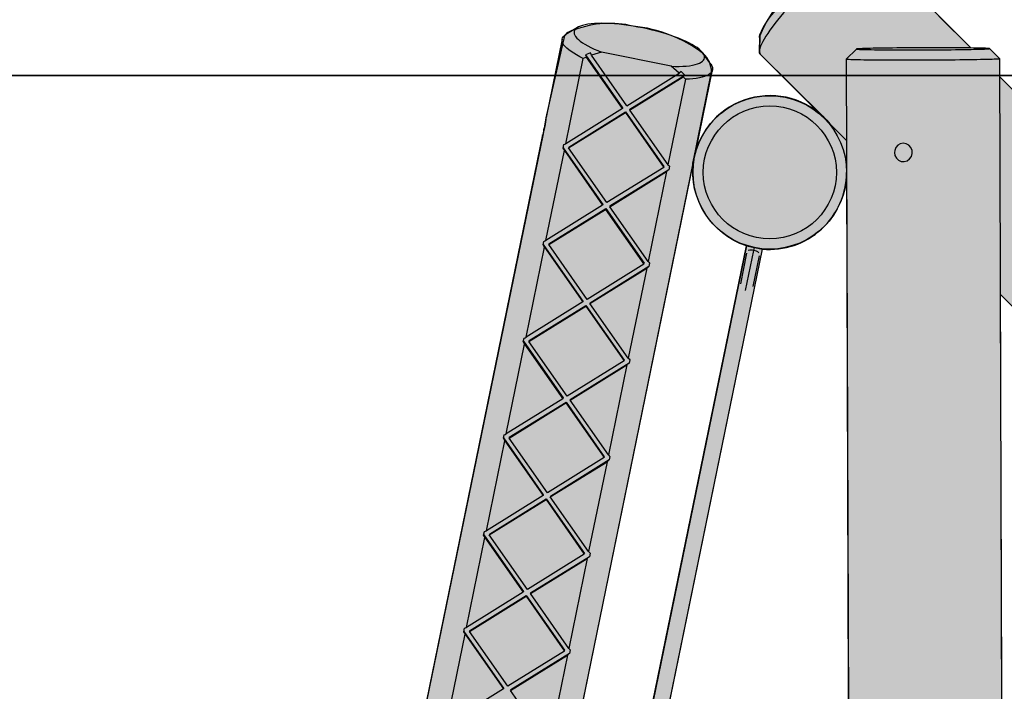
# Model space of a CAD drawing. Extents: x -3289 to 3711, y -2933 to 3195.
# Drawn here: x -1514 to -552, y 465 to 1122 of the extents above; entities that cross this region are included whole.
import ezdxf

# ---------------------------------------------------------------- set-up
doc = ezdxf.new("R2010")
doc.units = 0
doc.header["$MEASUREMENT"] = 0
doc.layers.get('0').update_dxf_attribs({"linetype": 'CONTINUOUS'})
doc.layers.add('Grassmatt - CAD', color=74, linetype='CONTINUOUS')

# ---------------------------------------------------------------- blocks, each defined once
blk = doc.blocks.new('A$C201A4FEE')
h = blk.add_hatch()
h.set_pattern_fill('NET', color=45)
h.set_pattern_definition([(0, (0, 0), (0, 0.125), []), (90, (0, 0), (-0.125, 7.654042494670958e-18), [])])
edge = h.paths.add_edge_path()
edge.add_arc((-0.08345659701559782, -0.07367132871537052), 74.92637515028352, 172.8091035189076, 270.0638188056029)
edge.add_line((-2.273736754432321e-13, -75.00000000000045), (-88.10823521605357, -73.77382909495395))
edge.add_arc((206.6420099455887, -372.9562738701581), 419.9855262797948, 134.572440408942, 135.4275595910551)
edge.add_line((-92.54043482960037, -78.20602870850053), (-100.6786204846003, -86.46658937050051))
edge.add_arc((93.9645066985536, -151.5490466861538), 205.2356528722075, 161.511707520333, 196.8482883707731)
edge.add_line((-102.4615215590004, -211.0342434400004), (-92.12561878497036, -222.4769255516635))
edge.add_arc((-88.05702697680044, -220.4580523796151), 4.541947620385338, 206.3910358568313, 270)
edge.add_line((-88.05702697680044, -225.0000000000005), (481.8653341113995, -225.0000000000005))
edge.add_line((481.8653341113995, -225.0000000000005), (481.8653341113995, -266.4905661864004))
edge.add_line((481.8653341113995, -266.4905661864004), (491.7321016206996, -276.3941454610006))
edge.add_line((491.7321016206996, -276.3941454610006), (621.7059188242996, -275.9785905685005))
edge.add_line((621.7059188242996, -275.9785905685005), (631.6909901153996, -265.9237370924004))
edge.add_line((631.6909901153996, -265.9237370924004), (631.5576339998996, -225.0000000000005))
edge.add_line((631.5576339998996, -225.0000000000005), (648.5723141739996, -225.6614297465003))
edge.add_arc((1017.014235895353, 94.71867344226746), 488.2549131355148, 221.0087170600695, 222.3289455277958)
edge.add_arc((1058.440735664569, 132.4521621193357), 544.2903577297299, 222.3289455277958, 229.6269855285664)
edge.add_arc((828.9564000711716, -137.4484689423397), 190.0172837737293, 229.6269855285664, 238.6136834200284)
edge.add_line((729.9943020240496, -299.6615118299503), (745.4255116298996, -299.3589982808005))
edge.add_line((745.4255116298996, -299.3589982808005), (817.2884464976931, -225.0000000000005))
edge.add_line((817.2884464976931, -225.0000000000005), (1730.07839685675, -225.1301314480004))
edge.add_arc((1767.844764127937, 12.18046172750127), 240.2969332516973, 260.9575951111456, 279.4509177554539)
edge.add_line((1807.30215664058, -224.8548316494005), (2435.44259011485, -224.8548316494005))
edge.add_line((2435.44259011485, -224.8548316494005), (2449.2247899212, -213.1332670746006))
edge.add_arc((2092.144604336355, -154.6552860764317), 361.8368875597528, 350.6993971095124, 371.0542496853173)
edge.add_line((2447.2679987633, -85.27727854080035), (2437.046713995599, -75.10053879900033))
edge.add_line((2437.046713995599, -75.10053879900033), (2348.372399197727, -75.51358576182247))
edge.add_arc((2349.535538992754, 0.4572888395974886), 75.97977811159659, 269.1228507617257, 403.5409808459949)
edge.add_line((2404.611900309185, 52.79772355339651), (2464.5913227361, -10.1070537722004))
edge.add_line((2464.5913227361, -10.1070537722004), (2483.599713101999, -9.422322741250355))
edge.add_arc((2351.762376357086, 209.1194585669467), 255.2285123910562, 301.1008661158406, 328.5231392093311)
edge.add_line((2569.4342961158, 75.85082427549958), (2570.16369568055, 96.10615513479956))
edge.add_line((2570.16369568055, 96.10615513479956), (2493.157996045333, 173.2274415376661))
edge.add_line((2493.157996045333, 173.2274415376661), (2004.4314399527, 661.9539976302995))
edge.add_line((2004.4314399527, 661.9539976302995), (2041.588019974999, 845.9265223640996))
edge.add_arc((1968.72977423786, 863.5711885245275), 74.96437964664517, 346.3863299792608, 528.502202100608)
edge.add_line((1895.2697522961, 878.5138587049996), (1877.116283834383, 789.2691537486163))
edge.add_line((1877.116283834383, 789.2691537486163), (1836.634134044999, 829.7513035379995))
edge.add_line((1836.634134044999, 829.7513035379995), (1859.9451227484, 853.8719684135996))
edge.add_line((1859.9451227484, 853.8719684135996), (1860.061317805825, 868.0035145176789))
edge.add_arc((1652.012193910338, 746.6737247447386), 240.8430107767827, 30.2498205494982, 61.59298324247488)
edge.add_line((1766.5889047659, 958.5169053513996), (1752.35962904455, 958.2446955096996))
edge.add_line((1752.35962904455, 958.2446955096996), (1730.5526642935, 935.8327732894995))
edge.add_line((1730.5526642935, 935.8327732894995), (1524.583322365, 1141.802115217999))
edge.add_line((1524.583322365, 1141.802115217999), (1570.80304995835, 1128.3044407206))
edge.add_arc((1580.204386478304, 1189.849645439454), 62.25911461181555, 261.314921842829, 432.3169518915936)
edge.add_line((1599.115666454, 1249.167103594099), (1428.84573757495, 1303.4516666325))
edge.add_arc((1413.303895044553, 1192.607025737058), 111.9289206795057, 82.01842922548634, 112.5395564313788)
edge.add_line((1370.3991692867, 1295.9862682963), (1261.0984621695, 1405.286975413499))
edge.add_line((1261.0984621695, 1405.286975413499), (1293.419407758, 1440.7218504192))
edge.add_line((1293.419407758, 1440.7218504192), (1293.0574427512, 1454.9409026077))
edge.add_line((1293.0574427512, 1454.9409026077), (1200.6589904022, 1543.6803574628))
edge.add_line((1200.6589904022, 1543.6803574628), (1186.1065483948, 1543.3502674688))
edge.add_line((1186.1065483948, 1543.3502674688), (1155.0216108625, 1511.3638267205))
edge.add_line((1155.0216108625, 1511.3638267205), (624.1695721447354, 2042.215865438264))
edge.add_line((624.1695721447354, 2042.215865438264), (624.1123134125996, 2059.787172836699))
edge.add_line((624.1123134125996, 2059.787172836699), (614.0719983107996, 2069.7687863749))
edge.add_arc((584.9006212317414, 1482.667427227619), 587.8256332904115, 87.1554769150595, 88.9183520064358)
edge.add_line((595.9971218137996, 2070.3883157692), (495.9348460737996, 2170.4505915093))
edge.add_arc((493.3709076319999, 2166.812596437819), 4.450706513965392, 54.8250865209208, 101.4236396551219)
edge.add_line((492.4893928067496, 2171.175132407449), (479.6971620574996, 2171.0511842681))
edge.add_arc((479.7190949764084, 2162.808795645504), 8.242417804190296, 90.15246317267273, 114.6792061041417)
edge.add_arc((549.2176307566881, 2011.563579351961), 174.6910943603091, 114.6792061041339, 156.0698638432918)
edge.add_line((389.5428545797497, 2082.42220128075), (389.2361195352996, 2068.5528428386))
edge.add_arc((401.4963685394591, 2068.281694894811), 12.26324699463462, 178.733051782309, 198.529243696276)
edge.add_line((389.8688288957997, 2064.3845743313), (452.1141296490497, 2002.8819500724))
edge.add_arc((399.7679693328637, 1947.672336810505), 76.08036472294177, 46.52502295163116, 172.8535299746373)
edge.add_line((324.2786452759497, 1957.137211337199), (342.5961975938997, 2047.0053829885))
edge.add_arc((317.499831054905, 2046.32041768241), 25.10571231672417, 1.563408805186158, 47.29354922135884)
edge.add_arc((252.3529791313826, 1956.376371521528), 136.0207355292973, 52.83352329712541, 84.27408021106483)
edge.add_arc((243.2496680802989, 1999.452453416608), 95.01118765780282, 76.19333223370026, 111.2134221189147)
edge.add_arc((211.4137882773158, 2071.310160868015), 16.9078035339009, 98.65119284591457, 138.2320985470594)
edge.add_line((198.8031149982996, 2082.5726978731), (180.7447433568996, 2002.099368741199))
edge.add_arc((388.1418396556858, 1955.559056780549), 212.5548310214629, 167.3522355375555, 171.6099381647826)
edge.add_line((177.8618434010996, 1986.5732368557), (-37.72891595270039, 936.3724687666995))
edge.add_line((-37.72891595270039, 936.3724687666996), (-99.89488924280045, 936.5213027414995))
edge.add_arc((-99.92215624821785, 925.1322369535638), 11.38909842838807, 89.86282620765178, 168.4534600373507)
edge.add_arc((138.3259700679992, 876.4585408587059), 254.5583777066775, 168.4534600373508, 193.4064128370778)
edge.add_arc((-102.5017063321051, 819.0568102858568), 6.984291031534301, 193.4064128370783, 265.1987253759361)
edge.add_line((-103.0862915730004, 812.0970271491996), (-63.34056208530046, 811.4334283616996))
edge.add_line((-63.34056208530046, 811.4334283616996), (-207.2053392547159, 109.6305409350239))
edge.add_line((-207.2053392547159, 109.6305409350239), (-286.8863757501006, 27.29743595719958))
edge.add_line((-286.8863757501006, 27.29743595719958), (-286.6410515235004, 13.24669915199956))
edge.add_arc((365.4662210067239, 553.5415637153332), 846.8544358745011, 219.6429980844145, 224.5571307638551)
edge.add_arc((-229.3576556131588, -40.60405164534622), 8.60330621038781, 180.1630890618624, 227.1038688145223)
edge.add_arc((-190.8425930635221, -21.91912039909833), 50.92322061676708, 209.3860756275616, 254.2669918622499)
edge.add_line((-204.6506793783003, -70.93453787470048), (-194.6816949471504, -76.82294378135043))
edge.add_line((-194.6816949471504, -76.82294378135043), (-186.6823851177505, -76.9885770307003))
edge.add_arc((-133.6969421218674, 94.2865705104347), 179.2836672279646, 252.8100964485571, 277.322088187442)
edge.add_line((-110.8477791018004, -83.53510725690035), (-94.68806184400046, -74.6585875504004))
edge.add_arc((-98.70589599171824, -67.34411454040877), 8.345328432869678, 298.7799569208915, 333.676662263397)
edge.add_line((-91.2259290125005, -71.04473619660052), (-77.86849182928881, -6.384973789259334))
edge.add_line((-77.86849182928881, -6.384973789259334), (-69.06844641819089, 36.543513645046))
edge.add_line((-69.06844641819089, 36.543513645046), (-74.4205060261354, 9.30528252198792))
edge = h.paths.add_edge_path(flags=16)
edge.add_line((474.4730662987996, 1948.7143197503), (477.7763535695997, 935.1382775491995))
edge.add_line((477.7763535695997, 935.1382775491995), (199.9996182116996, 935.8033136360996))
edge.add_line((199.9996182116996, 935.8033136360996), (392.2488084179436, 1873.635627046603))
edge.add_arc((398.8188480068953, 1949.004583375657), 75.6547751191643, 265.0180235651627, 359.7801735388828)
edge = h.paths.add_edge_path(flags=16)
edge.add_arc((401.3198477012686, 1950.061522946732), 77.28154432265259, 173.0788658382811, 251.32533360698278, ccw=False)
edge.add_line((324.6014570342996, 1959.3741824146), (115.3152047539879, 936.0060598843415))
edge.add_line((115.3152047539879, 936.0060598843415), (183.6749125154913, 935.8423972489726))
edge.add_line((183.6749125154913, 935.8423972489726), (376.5747496432996, 1876.8487015628))
h.paths.add_polyline_path([(624.8630960445507, 1829.390307182548), (1050.471635638799, 1403.7817675883), (627.6677319283996, 968.7160062332996)], flags=16)
h.paths.add_polyline_path([(1327.6328207606, 1126.3747552499), (1286.1682727704, 1082.8798018752), (1287.6829200438, 1080.9616546116), (1144.5126131901, 933.6392245013996), (1013.07238559205, 1071.29942676135), (1013.0034698285, 1075.3741697616), (977.0190702258783, 1112.968915299722), (1156.5484869458, 1297.7049162813)], flags=16)
h.paths.add_polyline_path([(953.4610891709996, 737.0469602720996), (785.9675462067985, 916.3766510705008), (961.6766023784996, 1097.181496128499), (997.7887860253996, 1059.7017892273), (1001.4392840781, 1059.9799924788), (1133.3563794376, 922.1594456042995)], flags=16)
h.paths.add_polyline_path([(1144.5349570858, 910.7043424899996), (964.6359359148244, 725.5880180522747), (1142.8830487995, 546.3109566764996), (1322.782069970467, 731.4272811141664)], flags=16)
h.paths.add_polyline_path([(953.5079720020158, 714.0873975343661), (773.6089508310405, 528.9710730966414), (951.8560637157158, 349.6940117208662), (1131.755084886684, 534.8103361585329)], flags=16)
h.paths.add_polyline_path([(770.6250783593948, 900.5892318993045), (628.3667473754944, 754.2052261333941), (628.60693346158, 680.4979784545067), (762.4303731827482, 540.4261762110996), (942.3293943537159, 725.5425006487663)], flags=16)
h.paths.add_polyline_path([(628.6834073931997, 657.0299953055996), (751.2533313992996, 528.9749171457995), (629.5089218292899, 403.6997629301896)], flags=16)
h.paths.add_polyline_path([(762.4564479829158, 517.4951333050661), (629.8989575175565, 381.0933049242727), (629.8989575175565, 284.0073296706255), (760.8045396966158, 153.1017474915661), (940.7035608675835, 338.2180719292329)], flags=16)
h.paths.add_polyline_path([(868.9636796375396, 44.31764178725939), (772.0627338450996, 141.7785011809997), (951.9617550160997, 326.8948256186995), (1048.3573129935, 229.9422742746996)], flags=16)
h.paths.add_polyline_path([(1059.4784852707, 241.4497256717997), (963.1142578641752, 338.3707654103241), (1143.013279035292, 523.4870898480074), (1238.8721186267, 427.0743581592995)], flags=16)
h.paths.add_polyline_path([(749.6274979130674, 141.6504884263663), (629.9706758880003, 261.9987121874989), (630.7614248795996, 19.33714621319962)], flags=16)
h.paths.add_polyline_path([(760.9102309969996, 130.3025613893996), (630.8359865272852, -3.54400366411528), (630.8359865272852, -75.00000000000045), (753.6512612539996, -75.00000000000045), (857.8425073603996, 32.81019039019964)], flags=16)
h.paths.add_polyline_path([(1320.309629823398, -43.58143899351376), (1154.1383872584, 123.5499751991996), (962.2532857154417, -75.00000000000045), (1323.0490400838, -75.00000000000045), (1323.047672354721, -72.01004988723116), (1320.5764841366, -64.42177909270049), (1319.629651349963, -53.99384071355416)], flags=16)
h.paths.add_polyline_path([(1510.7902378886, 153.5850400594995), (1344.6531928916, 320.6820590836996), (1165.25955953561, 135.0574265962894), (1329.422183080781, -30.05376236277539), (1331.786532665972, -30.61000311438625)], flags=16)
h.paths.add_polyline_path([(1522.072970972542, 142.2371130225564), (1706.232685245649, -42.7050874766004), (1709.4129612376, -41.07647133050045), (1702.5614908375, -75.00000000000045), (1335.0490400838, -75.00000000000045), (1335.049926494583, -72.02906965838383), (1338.2386202667, -46.56270174055044)], flags=16)
h.paths.add_polyline_path([(1713.124494991599, 338.8293772517995), (1533.225473820624, 153.7130528141747), (1711.472586705327, -25.56400856157245), (1712.8275873535, -24.16971114980038), (1773.813710768382, 277.7894867000169)], flags=16)
h.paths.add_polyline_path([(1701.841761907767, 350.1773042887663), (1535.1679985248, 517.8141429682996), (1355.7743651688, 332.1895104807996), (1521.942740736727, 165.0609798511276)], flags=16)
h.paths.add_polyline_path([(1712.9942647559, 361.6532440803995), (1546.289170801935, 529.3215943652638), (1732.3787036863, 721.8746995407996), (1841.471491989697, 612.7819112373859), (1811.150974054, 462.6566243427995)], flags=16)
h.paths.add_polyline_path([(1805.297771766159, 433.6757977427612), (1777.62312378087, 296.6509462111293), (1724.286610767103, 350.2956485705234)], flags=16)
h.paths.add_polyline_path([(1968.786648108, 485.4667551189996), (2086.802044700716, 367.4513585262831), (2086.5855907945, 363.5305606453995), (2044.059064488094, 321.0040343389944), (2045.63122221865, 318.6609142259996), (1906.003133299833, 174.608174377531)], flags=16)
edge = h.paths.add_edge_path(flags=16)
edge.add_line((2399.7790835296, 55.23111005369947), (2101.4533584909, 348.9001218595996))
edge.add_line((2101.4533584909, 348.9001218595996), (2059.845326211, 305.6495137162996))
edge.add_line((2059.845326211, 305.6495137162996), (2057.2765515203, 307.3108426096995))
edge.add_line((2057.2765515203, 307.3108426096995), (1913.758332415887, 159.6304103453623))
edge.add_line((1913.758332415887, 159.6304103453623), (2055.317275276801, 17.35222077469996))
edge.add_line((2055.317275276801, 17.35222077469996), (2058.3784016879, 18.41427406629964))
edge.add_line((2058.3784016879, 18.41427406629964), (2099.9196212459, -23.25293095800043))
edge.add_line((2099.9196212459, -23.25293095800043), (2094.6785125708, -31.65889844310038))
edge.add_line((2094.6785125708, -31.65889844310038), (2099.57962291615, -48.94022466290039))
edge.add_line((2099.57962291615, -48.94022466290039), (2097.7318801942, -68.45128239300038))
edge.add_line((2097.7318801942, -68.45128239300038), (2096.605286396437, -71.02264307693486))
edge.add_line((2096.605286396437, -71.02264307693486), (2096.605286396437, -75.00000000000045))
edge.add_line((2096.605286396437, -75.00000000000045), (2346.327386049122, -75.54195812410103))
edge.add_arc((2350.071045855894, -0.697180703760484), 74.93834596419352, 50.4464257242721, 267.1365097213151, ccw=False)
edge.add_arc((2397.169136778631, 54.42183333680978), 2.732535607707961, 17.22730603089741, 76.82951430098609, ccw=False)
h.paths.add_polyline_path([(1855.590246272904, -75.00000000000045), (2084.2531177281, -75.00000000000045), (2083.884874563705, -71.02609797879745), (2081.6167296728, -62.0750602369003), (2080.86742476785, -54.13000045835042), (2082.618955578299, -37.05501411620037), (2042.8436536528, 3.025411071199528), (2043.9710215532, 6.071151390999944), (1902.654340960195, 148.2043888391046), (1900.149931012, 145.6273477774996)], flags=16)
h.paths.add_polyline_path([(174.3879720789997, 810.8642732309995), (473.5687863533996, 810.1479928061996), (94.22251900189963, 419.8001952242996)], flags=16)
h.paths.add_polyline_path([(158.0632663081169, 810.9033568441514), (89.70355862130577, 811.0670194793296), (-13.15306999080053, 309.3105758851996), (73.52361028039968, 398.5009914962995)], flags=16)
edge = h.paths.add_edge_path(flags=16)
edge.add_line((369.1502833609997, 135.7903886871995), (237.2331880014997, 273.6109355616995))
edge.add_line((237.2331880014997, 273.6109355616995), (232.9043656987997, 273.7928712270997))
edge.add_line((232.9043656987997, 273.7928712270997), (197.4705063019088, 310.8124392113899))
edge.add_line((197.4705063019088, 310.8124392113899), (38.30714257449949, 147.0331329840996))
edge.add_line((38.30714257449949, 147.0331329840996), (23.55637607764947, 75.83101237979963))
edge.add_line((23.55637607764947, 75.83101237979963), (21.70684914399976, 75.52818692389951))
edge.add_line((21.70684914399976, 75.52818692389951), (20.89078672999267, 72.03176403366695))
edge.add_arc((-3.339550858072471e-13, -3.836930773104541e-13), 74.99999999999987, -1.1368683772161603e-13, 73.82668526739508, ccw=False)
edge.add_arc((-0.9431671206864607, 0.3967107423270306), 75.94420327933872, 269.3082825505666, 359.7007019151575, ccw=False)
edge.add_line((-1.859999999975798, -75.5419581241008), (182.5963930164522, -75.00000000000045))
edge.add_line((182.5963930164522, -75.00000000000045), (178.7703676701997, -64.42177909270049))
edge.add_line((178.7703676701997, -64.42177909270049), (178.0191781943996, -49.50299195880052))
edge.add_arc((194.1387219481868, -45.04289395372778), 16.72519551590095, 116.03434839297921, 195.4661729861418, ccw=False)
edge.add_arc((187.037257207789, -37.42411817052641), 7.41319849705878, 23.494197689370992, 91.85053209576893, ccw=False)
edge.add_line((193.8359048910995, -34.4688006520505), (202.4730124718996, -31.77361688060046))
edge.add_line((202.4730124718996, -31.77361688060046), (369.1502833609997, 135.7903886871995))
h.paths.add_polyline_path([(388.5220303210996, 507.4047034406996), (424.6342139679996, 469.9249965394995), (428.6788275112497, 470.3809128809996), (479.4656584392004, 416.7318433626988), (480.0094203530996, 249.8645834033995), (380.3065171135996, 147.2701675842997), (248.7897455667996, 284.6724756653995), (249.2020986230497, 288.2564301098496), (212.8129741493121, 326.5998583825865)], flags=16)
h.paths.add_polyline_path([(391.4813638572997, 135.8112253643995), (480.0839820007757, 226.983433526075), (480.0839820007757, 46.69664306411823)], flags=16)
h.paths.add_polyline_path([(380.3288610091996, 124.3352855728995), (480.7475965992996, 23.33630986829962), (481.0680401666649, -75.00000000000045), (193.2429236174996, -75.00000000000045), (193.1399353568996, -74.28995806740045), (217.9427515370996, -47.06483153350052), (259.6267204139997, -4.171973883500527), (257.8038677332996, -1.549949526900491)], flags=16)
h.paths.add_polyline_path([(478.8672458992996, 600.3700466065995), (403.8644981684996, 523.1921226118995), (440.1051140564997, 485.2620078165996), (439.9178135345996, 481.5226340735496), (479.3900111709016, 439.9461437066974)], flags=16)
h.paths.add_polyline_path([(1440.508096537063, 635.7138934408365), (1344.941207912959, 731.28078206494), (1488.6870136145, 879.1858078477995), (1491.30828860303, 877.4734583206463), (1532.9397571821, 920.4173366043996), (1626.2972339348, 827.9561692922996)], flags=16)
h.paths.add_polyline_path([(1249.993290903888, 438.5818095563108), (1154.165781883424, 534.9630296395746), (1334.064803054443, 720.0793540772564), (1429.3869242599, 624.2064420437996)], flags=16)
h.paths.add_polyline_path([(1343.3119157096, 1110.9414875175), (1301.747617929, 1068.196551328499), (1299.157167645906, 1069.810796260494), (1155.687459933924, 922.1802822815747), (1333.934572818677, 742.9032209057768), (1477.212766012405, 890.3366661988932), (1475.450177411054, 892.8846258106746), (1517.81665985651, 936.4367433705889)], flags=16)
edge = h.paths.add_edge_path(flags=16)
edge.add_line((17.60823388825793, 125.7339292923804), (8.075240796899607, 79.22996779859955))
edge.add_line((8.075240796899607, 79.22996779859955), (9.76067551019969, 77.97707056149954))
edge.add_line((9.76067551019969, 77.97707056149954), (9.315329960018516, 74.41924904039217))
edge.add_arc((0.04236094023054449, -0.4449856400808585), 75.43634130003183, 82.93909020077086, 132.9304425651687)
edge.add_line((-51.33808470883559, 54.78807867503974), (17.60823385299955, 125.7339292560996))
edge.add_line((17.60823385299955, 125.7339292560996), (17.60823388825793, 125.7339292923804))
for points in [[(1155.0216108625, 1511.3638267205), (624.1695721447354, 2042.215865438264), (624.1123134125996, 2059.787172836699), (614.0719983107996, 2069.7687863749, 0.007692145368532799), (595.9971218137996, 2070.3883157692), (495.9348460737996, 2170.4505915093, 0.2061735371600343)], [(476.2775778641496, 2170.2983491185, 0.1825903059717957), (389.5428545797497, 2082.42220128075), (389.2361195352996, 2068.5528428386, 0.08659264567582295), (389.8688288957997, 2064.3845743313), (452.1141296490497, 2002.8819500724, 0.6147741757701455), (324.2786452759497, 1957.137211337199), (342.5961975938997, 2047.0053829885, 0.2022263685515761), (334.5275898220997, 2064.7690550927, 0.1380524379081021), (265.9237527398997, 2091.718436666099, 0.1540044575426179), (208.8705380886997, 2088.0255938214, 0.174442087783947), (198.8031149982996, 2082.5726978731), (180.7447433568996, 2002.099368741199, 0.01857986990658141), (177.8618434010996, 1986.5732368557), (-37.72891595270039, 936.3724687666996), (-99.89488924280045, 936.5213027414995, 0.3570215260047705), (-111.0807671099506, 927.4119226002996, 0.1093100720286182)]]:
    blk.add_lwpolyline(points, format="xyb")
for points in [[(376.5747496432996, 1876.8487015628, -0.3553293100358955), (324.6014570342996, 1959.3741824146), (115.3152047539879, 936.0060598843415), (183.6749125154913, 935.8423972489726)], [(474.4730662987996, 1948.7143197503), (477.7763535695997, 935.1382775491995), (199.9996182116996, 935.8033136360996), (392.2488084179436, 1873.635627046603, 0.4387723484461802), (474.4730662987996, 1948.714319750298)]]:
    blk.add_lwpolyline(points, format="xyb", close=True)
blk.add_lwpolyline([(624.8630960445507, 1829.390307182548), (1050.471635638799, 1403.7817675883), (627.6677319283996, 968.7160062332996)], close=True)
blk.add_circle((399.4730662987996, 1948.7143197503), 75)

msp = doc.modelspace()

# ---------------------------------------------------------------- linework, layer by layer
at = {"color": 7, "linetype": 'Continuous'}
for p, q in [((-584.5490883103, 1094.2307082856), (-615.7893699552, 1125.4709899306)), ((-969.0399862822001, 1114.3011413615), (-980.2737033397999, 1107.4604509583)), ((-984.0369030641, 1102.8785798836), (-999.7663445019, 1026.147029355)), ((-791.2779739872, 1104.4646508639), (-791.4988811186, 1090.773415546)), ((-956.4166431012, 1089.412914962), (-961.1176536949, 1087.5668021522)), ((-961.1176536949, 1087.5668021522), (-960.2167567866001, 1085.2916959579)), ((-961.1176536949, 1087.5668021522), (-924.8790976485001, 1035.7697788774)), ((-955.4498298036, 1087.0435921895), (-956.4166431012, 1089.412914962)), ((-945.4309083602001, 1090.2330377869), (-955.4498298035, 1087.0435921895)), ((-877.560238499, 1076.3200160954), (-945.4309083602001, 1090.2330377869)), ((-838.7495221411, 1078.4489647462), (-846.38569591, 1089.157853311)), ((-790.6773812283, 1088.2269668477), (-734.2248833395, 1031.7744689588)), ((-696.4580509053999, 1093.1876071185), (-706.4242330682001, 1083.1586472197)), ((-556.4428802697, 1083.6473838806), (-566.4742118133, 1093.6111788913)), ((-980.5060957019, 1000.5420891542), (-963.3862235761, 1084.0564553989)), ((-960.2167567864999, 1085.2916959578), (-963.3862235761, 1084.0564553989)), ((-925.0356439402001, 1035.0061128733), (-960.2167567864999, 1085.2916959578)), ((-920.8586869864, 1037.6012737014), (-955.4498298035, 1087.0435921895)), ((-706.4331003080999, 1083.1407705227), (-702.7698565544999, -41.0193299344)), ((-552.7678898826, -41.3784554775), (-556.4338967115, 1083.6295653531)), ((-920.8586869864, 1037.6012737014), (-869.6042893647, 1069.445845347)), ((-869.6042893647, 1069.445845347), (-877.560238499, 1076.3200160954)), ((-867.7832383942, 1071.2436750709), (-869.6042893647, 1069.445845347)), ((-864.1877459267, 1067.6968360521), (-867.7832383942, 1071.2436750709)), ((-852.8001937928999, 996.1309940806), (-837.0925923849001, 1072.756004313)), ((-918.0396954222, 1033.5719914232), (-865.9111272467999, 1065.9596888905)), ((-917.8831491305, 1034.3356574273), (-864.1877459267, 1067.6968360521)), ((-863.4833025675, 1063.577041981), (-880.6031746933, 980.0626757363001)), ((-865.9111272467, 1065.9596888906), (-864.1877459267, 1067.6968360521)), ((-863.4833025675, 1063.577041981), (-865.9111272467999, 1065.9596888905)), ((189.8529591626, 319.8286608127), (-556.3766379794, 1066.0582579547)), ((-925.0356439402001, 1035.0061128733), (-980.5060957019, 1000.5420891542)), ((-977.6871041375999, 996.5128068761001), (-922.2166523758999, 1030.9768305951)), ((-977.5305578460001, 997.2764728801), (-922.0601060842, 1031.7404965992)), ((-924.8790976485001, 1035.7697788774), (-925.0356439402001, 1035.0061128733)), ((-922.0601060842, 1031.7404965992), (-922.2166523758999, 1030.9768305951)), ((-922.2166523758999, 1030.9768305951), (-884.780131647, 977.4675149083)), ((-922.0601060842, 1031.7404965992), (-884.6235853553, 978.2311809124001)), ((-917.8831491305, 1034.3356574273), (-918.0396954222, 1033.5719914232)), ((-918.0396954222, 1033.5719914232), (-880.6031746933, 980.0626757363001)), ((-721.7770039153, 1019.3265895347), (-706.1743085434, 1003.7238941627)), ((-1003.2347152162, 1009.2275815941), (-1218.2751260768, -39.7851387169)), ((-999.8979921246, 905.9443066419), (-981.8640610916001, 993.9176460485)), ((-983.158455613, 996.3194527876), (-982.4661595321, 999.6966198614)), ((-983.0893734096001, 996.6564504238), (-944.2709940708, 941.1719963653)), ((-981.8640610916001, 993.9176460485), (-944.4275403624, 940.4083303612)), ((-977.5305578460001, 997.2764728801), (-977.6871041375999, 996.5128068761001)), ((-940.2505834087, 943.0034911892999), (-977.6871041375999, 996.5128068761001)), ((-1065.2310053701, -40.1515475992), (-856.2685645072, 979.2115463196001)), ((-884.780131647, 977.4675149083), (-940.2505834087, 943.0034911892999)), ((-937.4315918444, 938.9742089111), (-881.9611400823, 973.4382326304)), ((-937.2750455528, 939.7378749152), (-879.7570658725, 975.474036295)), ((-881.9611400823, 973.4382326304), (-899.9950711152001, 885.4648932238)), ((-884.780131647, 977.4675149083), (-884.6235853553, 978.2311809124001)), ((-879.1338519950999, 978.5142057327), (-879.8261480760001, 975.1370386589)), ((-944.4275403624, 940.4083303612), (-999.8979921246, 905.9443066419)), ((-997.0790005599, 901.9150243639999), (-941.6085487982001, 936.379048083)), ((-996.9224542682001, 902.6786903681), (-941.4520025065, 937.1427140871001)), ((-944.2709940708, 941.1719963653), (-944.4275403624, 940.4083303612)), ((-941.4520025065, 937.1427140871001), (-941.6085487982001, 936.379048083)), ((-941.6085487982001, 936.379048083), (-904.1720280692999, 882.8697323961001)), ((-941.4520025065, 937.1427140871001), (-904.0154817775999, 883.6333984002999)), ((-937.2750455528, 939.7378749152), (-937.4315918444, 938.9742089111)), ((-899.9950711152001, 885.4648932238), (-937.4315918444, 938.9742089111)), ((-1002.5503520353, 901.7216702755001), (-1001.8580559544, 905.0988373491999)), ((-803.9714604808, 900.6910940792), (-1172.4709693272, -896.927639685)), ((-1156.7969095214, -900.1407144125), (-788.2974025169, 897.4780197292)), ((-1019.2898885471, 811.3465241296001), (-1001.2559575141, 899.3198635366)), ((-1002.4812698319, 902.0586679117), (-963.6628904930001, 846.5742138532)), ((-1001.2559575141, 899.3198635366), (-963.8194367847, 845.8105478491001)), ((-996.9224542682001, 902.6786903681), (-997.0790005599, 901.9150243639999)), ((-959.6424798310001, 848.4057086772), (-997.0790005599, 901.9150243639999)), ((-804.7355753978, 857.1263537882), (-796.7199185065, 896.2284277053999)), ((-803.9714604808, 900.6910940792), (-796.1344316106, 899.0845569271)), ((-801.9639305553999, 900.5249482331), (-802.0122040378, 900.2894599499001)), ((-801.3406263625, 900.1517911339), (-801.2434333148, 900.3251566334)), ((-796.7199185065, 896.2284277053999), (-796.1344316106, 899.0845569271)), ((-796.1344316106, 899.0845569271), (-788.2974025169, 897.4780197292)), ((-790.9512791885, 898.2327009339), (-790.9282368588, 898.0173227203)), ((-790.2566591835, 897.8796539043), (-790.2083857010001, 898.1151421874)), ((-809.5560647299001, 863.4889079303), (-803.4107211705, 893.467196842)), ((-791.6551763161, 891.0573907963001), (-797.8005198755001, 861.0791018846)), ((-904.1720280692999, 882.8697323961001), (-959.6424798310001, 848.4057086772)), ((-956.8234882667, 844.3764263989999), (-901.3530365042999, 878.8404501185)), ((-956.666941975, 845.140092403), (-899.1489622948, 880.8762537828999)), ((-901.3530365042999, 878.8404501185), (-919.3869675372999, 790.8671107114999)), ((-904.1720280692999, 882.8697323961001), (-904.0154817775999, 883.6333984002999)), ((-898.5257484173, 883.9164232205001), (-899.2180444982001, 880.5392561466999)), ((-555.6831140795, 853.2326996989), (128.8824396112, 168.6671460082)), ((-963.8194367847, 845.8105478491001), (-1019.2898885471, 811.3465241296001)), ((-1016.4708969821, 807.3172418519), (-961.0004452203999, 841.7812655709)), ((-1016.3143506905, 808.0809078560001), (-960.8438989288001, 842.544931575)), ((-963.6628904930001, 846.5742138532), (-963.8194367847, 845.8105478491001)), ((-960.8438989288001, 842.544931575), (-961.0004452203999, 841.7812655709)), ((-961.0004452203999, 841.7812655709), (-923.5639244915, 788.2719498839)), ((-960.8438989288001, 842.544931575), (-923.4073781998, 789.0356158882)), ((-956.666941975, 845.140092403), (-956.8234882667, 844.3764263989999)), ((-919.3869675372999, 790.8671107114999), (-956.8234882667, 844.3764263989999)), ((-1021.9422484576, 807.1238877633), (-1021.2499523767, 810.5010548371)), ((-1038.6817849696, 716.7487416174), (-1020.6478539365, 804.7220810247001)), ((-1021.8731662541, 807.4608853996001), (-983.0547869153, 751.9764313411)), ((-1020.6478539365, 804.7220810247001), (-983.2113332069, 751.212765337)), ((-1016.3143506905, 808.0809078560001), (-1016.4708969821, 807.3172418519)), ((-979.0343762532001, 753.8079261651), (-1016.4708969821, 807.3172418519)), ((-923.5639244915, 788.2719498839), (-923.4073781998, 789.0356158882)), ((-917.9176448396, 789.3186407083999), (-918.6099409205, 785.9414736346)), ((-923.5639244915, 788.2719498839), (-979.0343762532001, 753.8079261651)), ((-976.215384689, 749.7786438869), (-920.7449329263001, 784.2426676064999)), ((-976.0588383973, 750.5423098909), (-918.5408587171, 786.2784712708)), ((-920.7449329263001, 784.2426676064999), (-938.7788639594, 696.2693281992)), ((-983.2113332069, 751.212765337), (-1038.6817849696, 716.7487416174)), ((-983.0547869153, 751.9764313411), (-983.2113332069, 751.212765337)), ((-976.0588383973, 750.5423098909), (-976.215384689, 749.7786438869)), ((-1035.8627934044, 712.7194593398), (-980.3923416427, 747.1834830588)), ((-1035.7062471127, 713.4831253439), (-980.2357953510001, 747.9471490628999)), ((-980.2357953510001, 747.9471490628999), (-980.3923416427, 747.1834830588)), ((-980.3923416427, 747.1834830588), (-942.9558209138, 693.6741673718)), ((-980.2357953510001, 747.9471490628999), (-942.7992746221, 694.4378333761)), ((-938.7788639594, 696.2693281992), (-976.215384689, 749.7786438869)), ((-1041.3341448798, 712.5261052512), (-1040.6418487989, 715.9032723249001)), ((-1041.2650626764, 712.8631028875), (-1002.4466833375, 657.378648829)), ((-1035.7062471127, 713.4831253439), (-1035.8627934044, 712.7194593398)), ((-998.4262726755001, 659.2101436529), (-1035.8627934044, 712.7194593398)), ((-1058.0736813921, 622.1509591051), (-1040.0397503589, 710.1242985128)), ((-1040.0397503589, 710.1242985128), (-1002.6032296292, 656.6149828248999)), ((-942.9558209138, 693.6741673718), (-998.4262726755001, 659.2101436529)), ((-942.9558209138, 693.6741673718), (-942.7992746221, 694.4378333761)), ((-937.3095412619, 694.7208581962), (-938.0018373428, 691.3436911224001)), ((-995.6072811112, 655.1808613747), (-940.1368293483, 689.6448850945)), ((-995.4507348195, 655.9445273788), (-937.9327551393, 691.6806887587)), ((-940.1368293483, 689.6448850945), (-958.1707603814999, 601.6715456868)), ((-1002.6032296292, 656.6149828248999), (-1058.0736813921, 622.1509591051)), ((-1002.4466833375, 657.378648829), (-1002.6032296292, 656.6149828248999)), ((-995.4507348195, 655.9445273788), (-995.6072811112, 655.1808613747)), ((-958.1707603814999, 601.6715456868), (-995.6072811112, 655.1808613747)), ((-1055.2546898267, 618.1216768277), (-999.7842380649, 652.5857005467)), ((-1055.098143535, 618.8853428318), (-999.6276917733001, 653.3493665508)), ((-999.6276917733001, 653.3493665508), (-999.7842380649, 652.5857005467)), ((-999.7842380649, 652.5857005467), (-962.3477173361, 599.0763848596)), ((-999.6276917733001, 653.3493665508), (-962.1911710443, 599.840050864)), ((-1060.7260413021, 617.928322739), (-1060.0337452212, 621.3054898128)), ((-1060.6569590986, 618.2653203754), (-1021.8385797598, 562.7808663169001)), ((-1055.098143535, 618.8853428318), (-1055.2546898267, 618.1216768277)), ((-1017.8181690977, 564.6123611408), (-1055.2546898267, 618.1216768277)), ((-1077.4655778146, 527.5531765929001), (-1059.4316467813, 615.5265160009)), ((-1059.4316467813, 615.5265160009), (-1021.9951260515, 562.0172003128)), ((-962.3477173361, 599.0763848596), (-1017.8181690977, 564.6123611408)), ((-1014.8426312418, 561.3467448667), (-957.3246515616, 597.0829062466)), ((-962.3477173361, 599.0763848596), (-962.1911710443, 599.840050864)), ((-956.7014376841, 600.123075684), (-957.393733765, 596.7459086103)), ((-1014.9991775335, 560.5830788626), (-959.5287257703999, 595.0471025826)), ((-959.5287257703999, 595.0471025826), (-977.5626568036, 507.0737631745)), ((-1021.9951260515, 562.0172003128), (-1077.4655778146, 527.5531765929001)), ((-1074.4900399573, 524.2875603196), (-1019.0195881955, 558.7515840387)), ((-1021.8385797598, 562.7808663169001), (-1021.9951260515, 562.0172003128)), ((-1019.0195881955, 558.7515840387), (-1019.1761344872, 557.9879180345999)), ((-1019.0195881955, 558.7515840387), (-981.5830674666, 505.2422683519)), ((-1014.8426312418, 561.3467448667), (-1014.9991775335, 560.5830788626)), ((-977.5626568036, 507.0737631745), (-1014.9991775335, 560.5830788626)), ((-1074.6465862489, 523.5238943155999), (-1019.1761344872, 557.9879180345999)), ((-1019.1761344872, 557.9879180345999), (-981.7396137583, 504.4786023475)), ((-1096.8574742371, 432.9553940806), (-1078.8235432037, 520.9287334891001)), ((-1080.1179377244, 523.3305402269), (-1079.4256416435, 526.7077073006)), ((-1080.0488555209, 523.6675378633), (-1041.230476182, 468.1830838048)), ((-1078.8235432037, 520.9287334891001), (-1041.3870224737, 467.4194178007)), ((-1074.4900399573, 524.2875603196), (-1074.6465862489, 523.5238943155999)), ((-1037.21006552, 470.0145786287), (-1074.6465862489, 523.5238943155999)), ((-981.7396137583, 504.4786023475), (-1037.21006552, 470.0145786287)), ((-1034.3910739557, 465.9852963505001), (-978.9206221924001, 500.4493200706)), ((-1034.2345276641, 466.7489623546), (-976.7165479838001, 502.4851237345)), ((-978.9206221924001, 500.4493200706), (-996.9545532257001, 412.4759806622)), ((-981.7396137583, 504.4786023475), (-981.5830674666, 505.2422683519)), ((-976.0933341064, 505.5252931719), (-976.7856301873, 502.1481260981)), ((-1041.3870224737, 467.4194178007), (-1096.8574742371, 432.9553940806)), ((-1041.230476182, 468.1830838048), (-1041.3870224737, 467.4194178007)), ((-1034.2345276641, 466.7489623546), (-1034.3910739557, 465.9852963505001)), ((-996.9545532257001, 412.4759806622), (-1034.3910739557, 465.9852963505001))]:
    msp.add_line(p, q, dxfattribs=at)
at = {"color": 7, "linetype": 'Continuous', "flags": 128}
for points in [[(-791.2779739872, 1104.4646508639), (-791.1793499964, 1105.51103026), (-790.8273610923, 1107.0181573343), (-790.2229165827999, 1108.7503127803), (-789.3693177342999, 1110.6980361654), (-788.2712266075999, 1112.8506897), (-786.9346405956, 1115.196516337), (-785.3668596678, 1117.7227039847), (-783.5764464998, 1120.4154554822), (-781.5731797075, 1123.2600639547), (-779.3680004395, 1126.240993137), (-776.9729526202001, 1129.3419622276), (-774.4011171702, 1132.5460348088), (-771.6665405630999, 1135.8357113471), (-768.7841581078, 1139.1930247701), (-765.7697123779, 1142.5996385961), (-762.6396672307001, 1146.0369470817), (-759.4111178872, 1149.4861768398), (-756.1016975645, 1152.9284893737), (-752.7294811687, 1156.345083966)], [(-747.0198509435, 1150.6354537408), (-750.6563196853999, 1146.9543065752), (-754.2307805739999, 1143.2460233285), (-757.7261996753999, 1139.5282756592), (-761.1259197258, 1135.818780328), (-764.4137395109, 1132.1352147693), (-767.5739910721001, 1128.4951328506), (-770.5916143716, 1124.91588122), (-773.4522290602, 1121.4145166413), (-776.1422030061, 1118.0077247113), (-778.6487172585, 1114.7117403451), (-780.9598271355001, 1111.5422704091), (-783.0645191461, 1108.5144188709), (-784.9527634744001, 1105.642614822), (-786.6155617761999, 1102.9405437165), (-788.0449900604, 1100.4210821537), (-789.2342364502999, 1098.0962365153), (-790.1776336452, 1095.9770857495), (-790.8706859280001, 1094.0737285748), (-791.3100905888, 1092.395235355), (-791.4937536642999, 1090.9496048744), (-791.4207999163001, 1089.7437262209), (-791.0915770028, 1088.7833459552), (-790.6773812283, 1088.2269668477)], [(-877.560238499, 1076.3200160954), (-873.5441003255, 1076.2129328291), (-869.7184308924001, 1076.2202136741), (-866.1040010138, 1076.3418191004), (-862.7204346152, 1076.5770888722), (-859.5861021881, 1076.9247456328), (-856.7180210514, 1077.3829018395), (-854.1317629582, 1077.9490700122), (-851.8413695521001, 1078.620176238), (-849.85927613, 1079.3925768612), (-848.1962441272, 1080.2620782654), (-846.8613026899001, 1081.2239596424), (-845.8616996530001, 1082.2729986226), (-845.2028621892999, 1083.4034996293), (-844.8883673435, 1084.6093248018), (-844.9199226111, 1085.8839273198), (-845.2973566684, 1087.2203869481), (-846.0186203019999, 1088.6114476091), (-847.0797975350999, 1090.0495567781), (-848.4751268883999, 1091.5269064888), (-850.1970326613, 1093.0354757251), (-852.2361660625, 1094.5670739698), (-854.581455968, 1096.1133856737), (-857.2201690296, 1097.6660154034), (-860.1379788086999, 1099.2165334228), (-863.319043559, 1100.7565214611), (-866.7460922366, 1102.2776184181), (-870.4005182703, 1103.7715657594), (-874.2624805824, 1105.2302523551), (-878.3110113129, 1106.6457585172), (-882.5241296606, 1108.0103989983), (-886.8789612241001, 1109.3167647179), (-891.3518621946, 1110.5577629878), (-895.9185477256, 1111.7266560215), (-900.5542237836, 1112.8170975154), (-905.2337217628, 1113.8231671048), (-909.9316351338, 1114.739402508), (-914.6224573842, 1115.5608291825), (-919.2807205013, 1116.2829873334), (-923.8811332469, 1116.9019561273), (-928.3987184713001, 1117.4143749797), (-932.8089487225999, 1117.8174618004), (-937.0878794142999, 1118.109028099), (-941.2122788282, 1118.2874908663), (-945.1597542471001, 1118.3518811694), (-948.9088735322999, 1118.3018494124), (-952.4392814855, 1118.1376672339), (-955.7318103639999, 1117.860226033), (-958.7685839486, 1117.4710321288), (-961.5331145994, 1116.9721985828), (-964.010392773, 1116.3664337259), (-966.1869685135, 1115.6570264541), (-968.0510244773, 1114.8478283722), (-969.5924400933001, 1113.943232882), (-970.8028465105, 1112.9481513292), (-971.6756720353999, 1111.8679863378), (-972.2061778121001, 1110.7086024778), (-972.3914835506, 1109.4762944246), (-972.2305831653, 1108.1777527827), (-971.7243502372, 1106.8200277605), (-970.8755332708, 1105.4104908926), (-969.688740772, 1103.9567950169), (-968.1704162264, 1102.4668327251), (-966.328803116, 1100.9486935112), (-964.1739001624001, 1099.410619851), (-961.7174070404, 1097.8609624507), (-958.9726608569999, 1096.3081349086), (-955.9545637394, 1094.7605680349), (-952.6795019268, 1093.2266640776), (-949.1652568039, 1091.7147511045), (-945.4309083602001, 1090.2330377869)], [(-963.3862235761, 1084.0564553989), (-966.7633539228, 1085.7072685983), (-969.8776563905001, 1087.3679498895), (-972.714566107, 1089.0307326502), (-975.260815502, 1090.6878404302), (-977.5044963562, 1092.3315233197), (-979.4351154933, 1093.9540941943), (-981.0436438543, 1095.5479646653), (-982.3225587242, 1097.1056805692), (-983.2658789141001, 1098.6199568293), (-983.8691927335001, 1100.0837115257), (-984.1296786235, 1101.4900990165), (-984.0461183517999, 1102.8325419526), (-983.6189027103999, 1104.1047620391), (-982.8500296880001, 1105.300809397), (-981.7430951258, 1106.4150903895), (-980.3032759008, 1107.4423937823), (-980.2737033397999, 1107.4604509583)], [(-695.0628226603, 1093.3839250743), (-695.8811133017999, 1093.3082431867), (-696.347591374, 1093.2329746473), (-696.4597091352999, 1093.1585305469), (-696.2168542375, 1093.0853174731), (-695.6203530697001, 1093.0137352906), (-694.6734635144, 1092.9441749562), (-693.3813571542, 1092.8770163846), (-691.7510910258001, 1092.8126263723), (-689.7915690775999, 1092.7513565955), (-687.5134935388, 1092.6935416884), (-684.9293064682, 1092.6394974159), (-682.0531217993, 1092.5895189492), (-678.9006482555001, 1092.5438792532), (-675.489103554, 1092.5028275962), (-671.8371203691, 1092.4665881881), (-667.9646445664, 1092.4353589559), (-663.8928262659, 1092.409310463), (-659.6439043272001, 1092.3885849771), (-655.2410848885, 1092.3732956936), (-650.7084146228, 1092.3635261174), (-646.0706494033, 1092.3593296064), (-641.3531190954, 1092.3607290805), (-636.5815892137, 1092.3677168964), (-631.7821201998, 1092.380254889), (-626.9809250892, 1092.39827458), (-622.2042263445, 1092.4216775523), (-617.4781126380001, 1092.4503359868), (-612.8283963639, 1092.4840933612), (-608.2804726598999, 1092.5227653044), (-603.8591807083001, 1092.5661406036), (-599.5886680726001, 1092.613982358), (-595.4922588119, 1092.6660292725), (-591.592326093, 1092.721997085), (-587.9101699961, 1092.7815801186), (-584.4659011809, 1092.8444529514), (-581.2783310493, 1092.910272194), (-578.3648690039, 1092.9786783643), (-575.7414273643, 1093.0492978516), (-573.4223344589, 1093.1217449568), (-571.4202563689, 1093.1956239988), (-569.7461277506, 1093.270531476), (-568.4090921139, 1093.3460582698), (-567.416451884, 1093.4217918789), (-566.7736285174, 1093.4973186726), (-566.4841328926, 1093.5722261498), (-566.5495461342, 1093.6461051919), (-566.9695109777, 1093.718552297), (-567.7417337209, 1093.7891717844), (-568.8619967509, 1093.8575779547), (-570.3241815795, 1093.9233971972), (-572.1203022603, 1093.9862700301), (-574.2405490048001, 1094.0458530636), (-576.6733417606, 1094.1018208761), (-579.4053934574, 1094.1538677906), (-582.4217825761, 1094.201709545), (-585.7060346453, 1094.2450848443), (-589.2402122193, 1094.2837567874), (-593.0050128455, 1094.3175141618), (-596.9798744885, 1094.3461725964), (-601.1430878325, 1094.3695755686), (-605.4719148497, 1094.3875952597), (-609.9427129881, 1094.4001332522), (-614.5310642987, 1094.4071210681), (-619.2119087977, 1094.4085205422), (-623.9596813356, 1094.4043240313), (-628.7484512251999, 1094.394554455), (-633.552063866, 1094.3792651716), (-638.3442835915, 1094.3585396857), (-643.0989369593, 1094.3324911927), (-647.7900557016001, 1094.3012619605), (-652.3920185544999, 1094.2650225524), (-656.8796911928, 1094.2239708954), (-661.2285635047, 1094.1783311994), (-665.4148834577, 1094.1283527327), (-669.4157868238, 1094.0743084602), (-673.2094220564, 1094.0164935531), (-676.7750696354, 1093.9552237763), (-680.09325523, 1093.8908337641), (-683.1458560612, 1093.8236751924), (-685.9161998819001, 1093.7541148581), (-688.3891560347, 1093.6825326755), (-690.5512180908, 1093.6093196018), (-692.3905776169, 1093.5348755013), (-693.8971886691, 1093.4596069619), (-695.0628226603, 1093.3839250743)], [(-838.7495221411, 1078.4489647462), (-838.7294393989, 1078.4207285736), (-837.8099440289, 1076.9097818751), (-837.230706043, 1075.4498470783), (-836.9944344034, 1074.0477519606), (-837.102234098, 1072.7100537963), (-837.5536009722999, 1071.4430086903), (-838.3464240881, 1070.2525423195), (-839.476995595, 1069.1442222196), (-840.9400280716001, 1068.1232317472), (-842.7286792536, 1067.1943458387), (-844.8345840332, 1066.3619086785), (-847.2478935810001, 1065.6298133826), (-849.9573214064999, 1065.0014837913), (-852.9501961427001, 1064.4798584568), (-856.2125208068, 1064.0673769001), (-859.7290382613, 1063.7659682019), (-863.4833025675, 1063.577041981)], [(-556.4428802697, 1083.6473838806), (-556.4812219603, 1083.5882605552), (-556.8436004196, 1083.5074119356), (-557.5614337113, 1083.4259807677), (-558.6313010329, 1083.3443551081), (-560.0481039794, 1083.2629239402), (-561.8050908396, 1083.1820753207), (-563.893888771, 1083.1021945299), (-566.3045437001, 1083.0236622363), (-569.0255677585, 1082.946852682), (-572.0439940273001, 1082.8721318995), (-575.3454383308, 1082.7998559673), (-578.9141677834, 1082.7303693133), (-582.7331757641, 1082.6640030729), (-586.7842629607, 1082.6010735115), (-591.0481240978, 1082.5418805171), (-595.5044399354, 1082.4867061713), (-600.1319740991, 1082.4358134049), (-604.9086742813, 1082.3894447453), (-609.8117773302, 1082.3478211601), (-614.8179177270999, 1082.3111410047), (-619.9032389330999, 1082.2795790768), (-625.0435070768, 1082.2532857832), (-630.2142264396, 1082.2323864236), (-635.3907561892, 1082.2169805929), (-640.5484278038, 1082.2071417069), (-645.6626626293, 1082.2029166523), (-650.7090890079, 1082.2043255635), (-655.6636584198001, 1082.2113617264), (-660.5027600853, 1082.2239916104), (-665.2033334813, 1082.2421550284), (-669.742978235, 1082.2657654234), (-674.1000608718, 1082.2947102812), (-678.2538179087001, 1082.3288516664), (-682.1844548017, 1082.3680268796), (-685.8732402762, 1082.4120492331), (-689.3025955895, 1082.4607089405), (-692.4561783017, 1082.5137741159), (-695.3189601551, 1082.5709918798), (-697.8772986905001, 1082.6320895633), (-700.1190022597, 1082.6967760083), (-702.0333881244001, 1082.7647429542), (-703.611333364, 1082.8356665078), (-704.8453183509, 1082.9092086859), (-705.7294625847001, 1082.9850190266), (-706.2595527155, 1083.0627362591), (-706.4330626224, 1083.1419900254), (-706.4242330682001, 1083.1586472197)], [(-734.2153548726, 1031.7840197017), (-734.3857773488, 1031.945000237), (-734.1023477021, 1031.7950259684), (-733.0833655248, 1031.0135988008), (-731.4687866933, 1029.6392056936), (-729.4814463447999, 1027.7878223205), (-727.3827146053, 1025.6608628571), (-725.3994084243, 1023.4996186333), (-723.7087311979, 1021.557795252), (-722.4621441189, 1020.0957795734), (-721.7770423113001, 1019.3266281708), (-721.7769338055, 1019.3266601344)], [(-999.7531329422001, 1026.1442974421), (-999.8014667672, 1025.9417612576), (-1000.020301393, 1024.4043235453), (-1000.3200879069, 1022.105435251), (-1000.7227892718, 1019.2952433591), (-1001.236537466, 1016.3103462365), (-1001.830196304, 1013.5137465138), (-1002.4313718114, 1011.2076309275), (-1002.9373616346, 1009.6236278167), (-1003.2336315226, 1008.9369162548), (-1003.2351434039, 1009.2254919586), (-1003.2346178487, 1009.2275611147)], [(-659.255802985, 992.0916434391), (-658.7759024462999, 989.1237630264999), (-657.4063844905, 986.4882150502001), (-655.2772266815, 984.4692552334), (-652.6055634597, 983.3038292975999), (-649.7021264604, 983.1324886722999), (-646.8966290164, 983.9606161751), (-644.4896199883, 985.6950870997999), (-642.7595734576, 988.1583969392), (-641.9326196333, 991.0675943682), (-642.1095968766999, 994.0727480106), (-643.2551689558001, 996.8436092832001), (-645.2397513495, 999.0926961496001), (-647.8394265658001, 1000.5629538369), (-650.7334781075, 1001.0740691756), (-653.5765898736, 1000.577825527), (-656.0714960207, 999.138039973), (-657.9658054765, 996.8995158296001), (-659.0486918653, 994.1068818417999), (-659.255802985, 992.0916434391)], [(-981.8640610916001, 993.9176460485), (-982.5169724384, 995.124389636), (-983.158455613, 996.3194527876)], [(-982.4661595321, 999.6966198614), (-981.4944165669999, 1000.1126339936), (-980.5060957019999, 1000.5420891542)], [(-856.2817853657001, 979.2142328711), (-856.3389554378999, 978.9020986749), (-856.4210526202, 978.971527219), (-856.377359784, 980.0211362526), (-856.1577699123, 981.9380714546), (-855.7317362673, 984.4950784074), (-855.1205662514999, 987.3771013687), (-854.4000689296, 990.2652940662), (-853.6853285294001, 992.8676267538001), (-853.1128233828, 994.9018724791999), (-852.8002922499, 996.1305146317999), (-852.8002913649001, 996.1310135625)], [(-879.8261480760001, 975.1370386589), (-880.8860930144999, 974.2907565977), (-881.9611400823, 973.4382326304)], [(-880.6031746932001, 980.0626757361999), (-879.8635371434, 979.2790009554), (-879.1338519950999, 978.5142057327)], [(-1001.8580559544, 905.0988373491999), (-1000.8863129894, 905.5148514813001), (-999.8979921246, 905.9443066419)], [(-1001.2559575141, 899.3198635366), (-1001.9088688607, 900.526607124), (-1002.5503520353, 901.7216702755001)], [(-899.9950711152001, 885.4648932238), (-899.2554335656, 884.6812184431), (-898.5257484173, 883.9164232205001)], [(-899.2180444982001, 880.5392561466999), (-900.2779894367, 879.6929740857), (-901.3530365042999, 878.8404501185)], [(-1021.2499523767, 810.5010548371), (-1020.2782094118, 810.9170689691), (-1019.2898885471, 811.3465241296001)], [(-1020.6478539365, 804.7220810247001), (-1021.300765283, 805.928824612), (-1021.9422484576, 807.1238877633)], [(-919.3869675372999, 790.8671107114999), (-918.6473299877999, 790.0834359308), (-917.9176448396, 789.3186407083999)], [(-918.6099409205, 785.9414736346), (-919.6698858588001, 785.0951915736), (-920.7449329263001, 784.2426676064999)], [(-1040.0397503589, 710.1242985128), (-1040.6926617054, 711.3310420999001), (-1041.3341448798, 712.5261052512)], [(-1040.6418487989, 715.9032723249001), (-1039.6701058342, 716.3192864569), (-1038.6817849696, 716.7487416174)], [(-938.7788639594, 696.2693281992), (-938.03922641, 695.4856534186), (-937.3095412619, 694.7208581962)], [(-938.0018373428, 691.3436911224001), (-939.0617822810001, 690.4974090616), (-940.1368293483, 689.6448850945)], [(-1059.4316467813, 615.5265160009), (-1060.0845581277, 616.7332595879), (-1060.7260413021, 617.928322739)], [(-1060.0337452212, 621.3054898128), (-1059.0620022566, 621.7215039447), (-1058.0736813921, 622.1509591051)], [(-957.393733765, 596.7459086103), (-958.4536787031, 595.8996265495), (-959.5287257703999, 595.0471025826)], [(-958.1707603814999, 601.6715456868), (-957.4311228322, 600.8878709063999), (-956.7014376841, 600.1230756841001)], [(-1078.8235432037, 520.9287334891001), (-1079.4764545501, 522.1354770759), (-1080.1179377244, 523.3305402269)], [(-1079.4256416435, 526.7077073006), (-1078.453898679, 527.1237214325), (-1077.4655778146, 527.5531765929001)], [(-976.7856301873, 502.1481260981), (-977.8455751253, 501.3018440375), (-978.9206221924001, 500.4493200706)], [(-977.5626568036, 507.0737631745), (-976.8230192542999, 506.2900883941001), (-976.0933341064, 505.5252931719)]]:
    msp.add_lwpolyline(points, dxfattribs=at)
at = {"color": 7, "linetype": 'Continuous'}
for radius in [75, 65]:
    msp.add_circle((-781.0731438253, 972.5567122667), radius, dxfattribs=at)
for centre, radius, start, end in [((-799.2253586987, 887.7098706643), 8.8793605974, 73.6105696156, 108.9311687295), ((-798.5227998772, 885.7507739142999), 10.6316325276, 50.8824971157, 80.236768552)]:
    msp.add_arc(centre, radius, start, end, dxfattribs=at)
at = {"layer": 'Grassmatt - CAD', "linetype": 'Continuous'}
for points, elevation in [([(-1789.160772541052, 1067.228927084894), (-289.160772541052, 1067.228927084894), (-289.160772541052, 2067.228927084894), (-1789.160772541052, 2067.228927084894)], 40), ([(-1789.160772541053, 67.22892708489417), (-289.1607725410529, 67.22892708489417), (-289.1607725410529, 1067.228927084894), (-1789.160772541053, 1067.228927084894)], 30)]:
    msp.add_lwpolyline(points, close=True, dxfattribs=dict(at, elevation=elevation))

# ---------------------------------------------------------------- block references
at = {"linetype": 'Continuous'}
msp.add_blockref('A$C201A4FEE', (-1180.5462101241, -976.1576074836), dxfattribs=at)

doc.saveas('drawing.dxf')
